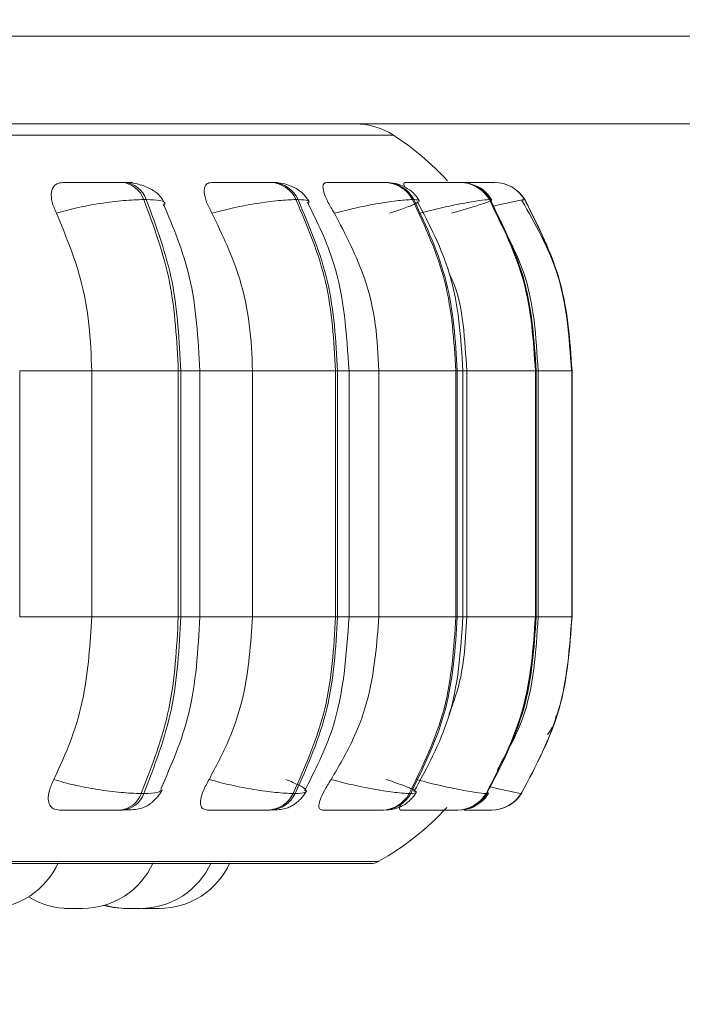
# Model space of a CAD drawing. Units: millimetres. Extents: x 470 to 882, y 3 to 283.
# Drawn here: x 732 to 733, y 83 to 85 of the extents above; entities that cross this region are included whole.
import ezdxf

# ---------------------------------------------------------------- set-up
doc = ezdxf.new("R2010")
doc.units = ezdxf.units.MM
doc.header["$PDSIZE"] = -1
doc.layers.add('DIMENSIONS', color=7, linetype='Continuous')
doc.styles.get("Standard").update_dxf_attribs({"font": 'arial.ttf'})
doc.dimstyles.new('ISO-25 - ab', dxfattribs={"dimtxt": 3, "dimasz": 2.5, "dimexe": 1.25, "dimexo": 0.625, "dimtad": 1, "dimdec": 0, "dimlfac": 20, "dimrnd": 5, "dimzin": 1, "dimtxsty": 'Standard', "dimcen": 2.5, "dimadec": 0, "dimazin": 0, "dimtfac": 1, "dimtdec": 0, "dimtmove": 0, "dimatfit": 3, "dimfxl": 1, "dimlwd": 15, "dimlwe": 15, "dimarcsym": 0})

# ---------------------------------------------------------------- blocks, each defined once
blk = doc.blocks.new('*D45')
at = {"layer": 'Defpoints', "color": 0, "lineweight": 15, "transparency": 16777216}
for p in [(728.5872, 90.4624), (769.0872, 90.4624), (769.0872, 74.8816)]:
    blk.add_point(p, dxfattribs=at)
at = {"layer": 'DIMENSIONS', "color": 0, "lineweight": 15, "transparency": 16777216}
for p, q in [((728.5872, 89.8374), (728.5872, 73.6316)), ((769.0872, 89.8374), (769.0872, 73.6316)), ((731.0872, 74.8816), (766.5872, 74.8816))]:
    blk.add_line(p, q, dxfattribs=at)
for points in [[(731.0872, 75.2982), (731.0872, 74.4649), (728.5872, 74.8816)], [(766.5872, 75.2982), (766.5872, 74.4649), (769.0872, 74.8816)]]:
    blk.add_solid(points, dxfattribs=at)
at = {"layer": 'DIMENSIONS', "color": 0, "lineweight": 15, "transparency": 16777216, "insert": (748.8372, 77.4292), "char_height": 3, "attachment_point": 5}
blk.add_mtext('810 [31,9"]', dxfattribs=at)
blk = doc.blocks.new('*D46')
at = {"layer": 'Defpoints', "color": 0, "lineweight": 15, "transparency": 16777216}
for p in [(723.5872, 95.9868), (774.0872, 94.8629), (774.0872, 66.1601)]:
    blk.add_point(p, dxfattribs=at)
at = {"layer": 'DIMENSIONS', "color": 0, "lineweight": 15, "transparency": 16777216}
for p, q in [((723.5872, 95.3618), (723.5872, 64.9101)), ((774.0872, 94.2379), (774.0872, 64.9101)), ((726.0872, 66.1601), (771.5872, 66.1601))]:
    blk.add_line(p, q, dxfattribs=at)
for points in [[(726.0872, 66.5767), (726.0872, 65.7434), (723.5872, 66.1601)], [(771.5872, 66.5767), (771.5872, 65.7434), (774.0872, 66.1601)]]:
    blk.add_solid(points, dxfattribs=at)
at = {"layer": 'DIMENSIONS', "color": 0, "lineweight": 15, "transparency": 16777216, "insert": (748.8372, 68.7076), "char_height": 3, "attachment_point": 5}
blk.add_mtext('1010 [39,8"]', dxfattribs=at)

msp = doc.modelspace()

# ---------------------------------------------------------------- linework, layer by layer
at = {"color": 7, "linetype": 'Continuous', "lineweight": 15}
for p, q in [((728.8372, 84.4938), (768.8372, 84.4938)), ((765.7872, 84.3688), (731.8872, 84.3688)), ((732.1219, 84.2855), (732.1183, 84.2855)), ((732.3332, 84.2855), (732.3303, 84.2855)), ((732.4944, 84.2855), (732.4923, 84.2855)), ((732.6007, 84.2855), (732.5995, 84.2855)), ((732.6378, 84.2855), (732.6372, 84.2855)), ((732.638, 84.2855), (732.6374, 84.2855)), ((732.6488, 84.2855), (732.6485, 84.2855)), ((732.1533, 84.2611), (732.1497, 84.2611)), ((732.3691, 84.2611), (732.3662, 84.2611)), ((732.5339, 84.2611), (732.5318, 84.2611)), ((732.6425, 84.2611), (732.6413, 84.2611)), ((732.6917, 84.2611), (732.6914, 84.2611)), ((731.9732, 83.6674), (731.9732, 84.0174)), ((732.0756, 83.6674), (732.0756, 84.0174)), ((732.0756, 84.0174), (732.1988, 84.0174)), ((732.1988, 83.6674), (732.1988, 84.0174)), ((732.1988, 84.0174), (732.2023, 84.0174)), ((732.2023, 84.0174), (732.2023, 83.6674)), ((732.2294, 83.6674), (732.2294, 84.0174)), ((732.3044, 83.6674), (732.3044, 84.0174)), ((732.3044, 84.0174), (732.4226, 84.0174)), ((732.4226, 83.6674), (732.4226, 84.0174)), ((732.4226, 84.0174), (732.4254, 84.0174)), ((732.4254, 84.0174), (732.4254, 83.6674)), ((732.4417, 83.6674), (732.4417, 84.0174)), ((732.4841, 83.6674), (732.4841, 84.0174)), ((732.4841, 84.0174), (732.5937, 84.0174)), ((732.5937, 83.6674), (732.5937, 84.0174)), ((732.5937, 84.0174), (732.5957, 84.0174)), ((732.5957, 84.0174), (732.5957, 83.6674)), ((732.6038, 83.6674), (732.6038, 84.0174)), ((732.6092, 83.6674), (732.6092, 84.0174)), ((732.6092, 84.0174), (732.7068, 84.0174)), ((732.7068, 83.6674), (732.7068, 84.0174)), ((732.7068, 84.0174), (732.708, 84.0174)), ((732.708, 84.0174), (732.708, 83.6674)), ((732.7106, 83.6674), (732.7106, 84.0174)), ((732.7586, 83.6674), (732.7586, 84.0174)), ((732.7586, 84.0174), (732.7589, 84.0174)), ((732.7589, 84.0174), (732.7589, 83.6674)), ((732.759, 83.6674), (732.759, 84.0174)), ((732.0756, 83.6674), (732.1988, 83.6674)), ((732.1988, 83.6674), (732.2023, 83.6674)), ((732.3044, 83.6674), (732.4226, 83.6674)), ((732.4226, 83.6674), (732.4254, 83.6674)), ((732.4841, 83.6674), (732.5937, 83.6674)), ((732.5937, 83.6674), (732.5957, 83.6674)), ((732.6092, 83.6674), (732.7068, 83.6674)), ((732.7068, 83.6674), (732.708, 83.6674)), ((732.7586, 83.6674), (732.7589, 83.6674)), ((732.1462, 83.4159), (732.1498, 83.4159)), ((732.3623, 83.4159), (732.3652, 83.4159)), ((732.5274, 83.4159), (732.5295, 83.4159)), ((732.6367, 83.4159), (732.6379, 83.4159)), ((732.6867, 83.4159), (732.687, 83.4159)), ((732.1153, 83.3924), (732.1189, 83.3924)), ((732.3268, 83.3924), (732.3296, 83.3924)), ((732.4884, 83.3924), (732.4905, 83.3924)), ((732.5709, 83.3924), (732.5941, 83.3924)), ((732.5954, 83.3924), (732.5966, 83.3924)), ((732.6443, 83.3924), (732.6446, 83.3924)), ((728.9019, 83.3162), (732.4719, 83.3162)), ((732.1472, 83.2525), (732.1525, 83.2524))]:
    msp.add_line(p, q, dxfattribs=at)
at = {"color": 8, "linetype": 'Continuous', "lineweight": 15}
for p, q in [((730.8372, 84.3527), (732.505, 84.3527)), ((732.64, 84.2854), (732.6378, 84.2855)), ((732.6871, 84.2597), (732.6917, 84.2611)), ((731.9732, 84.0174), (732.0756, 84.0174)), ((732.2023, 84.0174), (732.2294, 84.0174)), ((732.2294, 84.0174), (732.3044, 84.0174)), ((732.4254, 84.0174), (732.4417, 84.0174)), ((732.4429, 84.0174), (732.4841, 84.0174)), ((732.5957, 84.0174), (732.6038, 84.0174)), ((732.6038, 84.0174), (732.6092, 84.0174)), ((732.708, 84.0174), (732.7106, 84.0174)), ((732.7106, 84.0174), (732.7586, 84.0174)), ((732.7589, 84.0174), (732.759, 84.0174)), ((731.9732, 83.6674), (732.0756, 83.6674)), ((732.2023, 83.6674), (732.2294, 83.6674)), ((732.2294, 83.6674), (732.3044, 83.6674)), ((732.4254, 83.6674), (732.4417, 83.6674)), ((732.4429, 83.6674), (732.4841, 83.6674)), ((732.5957, 83.6674), (732.6038, 83.6674)), ((732.6038, 83.6674), (732.6092, 83.6674)), ((732.708, 83.6674), (732.7106, 83.6674)), ((732.7106, 83.6674), (732.7586, 83.6674)), ((732.7589, 83.6674), (732.759, 83.6674)), ((732.6394, 83.4174), (732.6379, 83.4159)), ((729.7039, 83.3194), (732.4842, 83.3194))]:
    msp.add_line(p, q, dxfattribs=at)
at = {"color": 7, "linetype": 'Continuous', "lineweight": 15, "flags": 128}
msp.add_lwpolyline([(732.0926, 83.2565), (732.1068, 83.2535), (732.1226, 83.2524)], dxfattribs=at)
at = {"color": 7, "linetype": 'Continuous', "lineweight": 15}
for centre, radius, start, end in [((732.4505, 84.2688), 0.1, 56.9487, 90), ((732.2869, 84.0174), 0.4, 42.552, 56.9487), ((732.1155, 84.2495), 0.0361, 18.8469, 85.6652), ((732.1191, 84.2495), 0.0361, 18.8469, 85.6652), ((732.3287, 84.2444), 0.0411, 24.0045, 87.9938), ((732.3316, 84.2444), 0.0411, 24.0045, 87.9938), ((732.4916, 84.2401), 0.0454, 27.6126, 89.2724), ((732.4936, 84.2401), 0.0454, 27.6126, 89.2724), ((732.5993, 84.237), 0.0485, 29.8402, 89.9392), ((732.6004, 84.237), 0.0485, 29.8402, 89.9392), ((732.6485, 84.2356), 0.0499, 30.8149, 90.2041), ((732.6488, 84.2356), 0.0499, 30.8149, 90.2041), ((732.1125, 83.4281), 0.0359, 274.4321, 340.0674), ((732.1161, 83.4281), 0.0359, 274.4321, 340.0674), ((732.3252, 83.4333), 0.0409, 272.1624, 334.8938), ((732.3281, 83.4333), 0.0409, 272.1624, 334.8938), ((732.4877, 83.4377), 0.0453, 270.9194, 331.2867), ((732.4898, 83.4377), 0.0453, 270.9194, 331.2867), ((732.5951, 83.4408), 0.0484, 270.2721, 329.0644), ((732.5963, 83.4408), 0.0484, 270.2721, 329.0644), ((732.6443, 83.4423), 0.0499, 270.0151, 328.0931), ((732.6446, 83.4423), 0.0499, 270.0151, 328.0931), ((732.2869, 83.6674), 0.4, 299.5599, 317.3168), ((731.9277, 83.3624), 0.11, 270, 335.8523), ((732.0626, 83.3624), 0.11, 270, 335.8523), ((732.145, 83.3624), 0.11, 270, 335.8523), ((732.1718, 83.3624), 0.11, 270, 335.8523), ((732.4719, 83.3412), 0.025, 270, 299.5599), ((732.0434, 83.3624), 0.11, 238.2897, 270), ((732.1258, 83.3624), 0.11, 253.3191, 270)]:
    msp.add_arc(centre, radius, start, end, dxfattribs=at)
for points, knots in [([(732.0253, 84.2417), (732.023, 84.2472), (732.0184, 84.258), (732.0175, 84.2719), (732.0215, 84.281), (732.0281, 84.2848), (732.033, 84.2851), (732.0346, 84.2852)], [0, 0, 0, 0, 0.247972, 0.496314, 0.73292, 0.910158, 1, 1, 1, 1]), ([(732.0346, 84.2852), (732.0402, 84.2852), (732.0515, 84.2853), (732.0707, 84.2854), (732.0865, 84.2854), (732.0983, 84.2855), (732.1094, 84.2855), (732.1153, 84.2855), (732.1182, 84.2855)], [0, 0, 0, 0, 0.249946, 0.499272, 0.626637, 0.749893, 0.875921, 1, 1, 1, 1]), ([(732.1796, 84.2559), (732.1768, 84.2605), (732.1713, 84.2695), (732.156, 84.2787), (732.139, 84.2844), (732.1274, 84.2851), (732.1219, 84.2855)], [0, 0, 0, 0, 0.288355, 0.554943, 0.792639, 1, 1, 1, 1]), ([(732.2467, 84.2417), (732.2439, 84.2472), (732.2383, 84.258), (732.2349, 84.2719), (732.2363, 84.281), (732.2408, 84.2848), (732.2447, 84.2851), (732.246, 84.2852)], [0, 0, 0, 0, 0.247972, 0.496314, 0.73292, 0.910158, 1, 1, 1, 1]), ([(732.246, 84.2852), (732.2525, 84.2852), (732.2656, 84.2853), (732.2857, 84.2854), (732.3015, 84.2854), (732.3128, 84.2855), (732.3229, 84.2855), (732.3277, 84.2855), (732.3301, 84.2855)], [0, 0, 0, 0, 0.249946, 0.499272, 0.626637, 0.749893, 0.875921, 1, 1, 1, 1]), ([(732.3849, 84.2582), (732.3822, 84.2623), (732.3769, 84.2703), (732.3635, 84.279), (732.3485, 84.2844), (732.3381, 84.2851), (732.3332, 84.2855)], [0, 0, 0, 0, 0.278364, 0.541626, 0.782687, 1, 1, 1, 1]), ([(732.4208, 84.2417), (732.4175, 84.2472), (732.4111, 84.258), (732.4053, 84.2719), (732.404, 84.281), (732.4063, 84.2848), (732.409, 84.2851), (732.41, 84.2852)], [0, 0, 0, 0, 0.247972, 0.496314, 0.73292, 0.910158, 1, 1, 1, 1]), ([(732.41, 84.2852), (732.4172, 84.2852), (732.4316, 84.2853), (732.4521, 84.2854), (732.4674, 84.2854), (732.4778, 84.2855), (732.4867, 84.2855), (732.4903, 84.2855), (732.4921, 84.2855)], [0, 0, 0, 0, 0.249946, 0.499272, 0.626637, 0.749893, 0.875921, 1, 1, 1, 1]), ([(732.5416, 84.2598), (732.539, 84.2635), (732.5339, 84.271), (732.5219, 84.2792), (732.5084, 84.2845), (732.499, 84.2852), (732.4944, 84.2855)], [0, 0, 0, 0, 0.265978, 0.524985, 0.770978, 1, 1, 1, 1]), ([(732.5208, 84.2791), (732.5205, 84.2797), (732.5191, 84.2829), (732.5196, 84.2847), (732.5211, 84.2851), (732.5216, 84.2852)], [0, 0, 0, 0, 0.151195, 0.714473, 1, 1, 1, 1]), ([(732.5216, 84.2852), (732.5293, 84.2852), (732.5447, 84.2853), (732.5649, 84.2854), (732.5792, 84.2854), (732.5884, 84.2855), (732.5957, 84.2855), (732.5981, 84.2855), (732.5993, 84.2855)], [0, 0, 0, 0, 0.249946, 0.499272, 0.626637, 0.749893, 0.875921, 1, 1, 1, 1]), ([(732.5995, 84.2854), (732.6005, 84.2855), (732.6024, 84.2855), (732.6011, 84.2855), (732.6005, 84.2855)], [0, 0, 0, 0, 0.504463, 1, 1, 1, 1]), ([(732.6016, 84.2854), (732.6045, 84.2854), (732.6112, 84.2854), (732.6203, 84.2854), (732.6286, 84.2855), (732.6349, 84.2855), (732.6364, 84.2855), (732.6372, 84.2855)], [0, 0, 0, 0, 0.153427, 0.369262, 0.577158, 0.790466, 1, 1, 1, 1]), ([(732.602, 84.2853), (732.6095, 84.2853), (732.6208, 84.2854), (732.6335, 84.2854), (732.6412, 84.2855), (732.6468, 84.2855), (732.6478, 84.2855), (732.6483, 84.2855)], [0, 0, 0, 0, 0.323903, 0.495876, 0.662299, 0.832465, 1, 1, 1, 1]), ([(732.645, 84.2607), (732.6425, 84.2642), (732.6375, 84.2713), (732.6284, 84.2784), (732.6219, 84.2807), (732.6197, 84.2814)], [0, 0, 0, 0, 0.397967, 0.800113, 1, 1, 1, 1]), ([(732.0253, 84.2417), (732.0349, 84.2444), (732.0543, 84.2497), (732.088, 84.2559), (732.1224, 84.2603), (732.1405, 84.2608), (732.1497, 84.2611)], [0, 0, 0, 0, 0.2365687, 0.482311, 0.737989, 1, 1, 1, 1]), ([(732.2294, 84.0174), (732.227, 84.063), (732.2225, 84.1473), (732.1917, 84.2212), (732.1776, 84.2552)], [0, 0, 0, 0, 0.5415578, 1, 1, 1, 1]), ([(732.2467, 84.2417), (732.2569, 84.2444), (732.2776, 84.2497), (732.3111, 84.2559), (732.3435, 84.2603), (732.3586, 84.2608), (732.3662, 84.2611)], [0, 0, 0, 0, 0.236569, 0.482311, 0.737989, 1, 1, 1, 1]), ([(732.4417, 84.0174), (732.4382, 84.0699), (732.4326, 84.155), (732.3965, 84.2291), (732.3826, 84.2575)], [0, 0, 0, 0, 0.617003, 1, 1, 1, 1]), ([(732.4208, 84.2417), (732.4312, 84.2444), (732.4526, 84.2497), (732.4848, 84.2559), (732.5142, 84.2603), (732.5259, 84.2608), (732.5318, 84.2611)], [0, 0, 0, 0, 0.236569, 0.482311, 0.737989, 1, 1, 1, 1]), ([(732.4994, 84.2417), (732.5073, 84.2444), (732.5235, 84.2497), (732.5386, 84.2559), (732.5443, 84.2603), (732.5374, 84.2608), (732.5339, 84.2611)], [0, 0, 0, 0, 0.236569, 0.482311, 0.737989, 1, 1, 1, 1]), ([(732.6038, 84.0174), (732.6007, 84.0649), (732.5952, 84.1506), (732.5561, 84.2252), (732.5387, 84.2584)], [0, 0, 0, 0, 0.554336, 1, 1, 1, 1]), ([(732.5421, 84.2417), (732.5526, 84.2444), (732.574, 84.2497), (732.604, 84.2559), (732.6294, 84.2603), (732.6373, 84.2608), (732.6413, 84.2611)], [0, 0, 0, 0, 0.236569, 0.482311, 0.737989, 1, 1, 1, 1]), ([(732.5876, 84.2417), (732.5966, 84.2444), (732.615, 84.2497), (732.6351, 84.2559), (732.6468, 84.2603), (732.6439, 84.2608), (732.6425, 84.2611)], [0, 0, 0, 0, 0.236569, 0.482311, 0.737989, 1, 1, 1, 1]), ([(732.7582, 84.0174), (732.7549, 84.0655), (732.7489, 84.1517), (732.7064, 84.2266), (732.6877, 84.2596)], [0, 0, 0, 0, 0.558542, 1, 1, 1, 1]), ([(732.0756, 84.0174), (732.0748, 84.0395), (732.0732, 84.0837), (732.0589, 84.1614), (732.0381, 84.2112), (732.0253, 84.2417)], [0, 0, 0, 0, 0.279114, 0.558227, 1, 1, 1, 1]), ([(732.3044, 84.0174), (732.3035, 84.0395), (732.3016, 84.0837), (732.2853, 84.1614), (732.2614, 84.2112), (732.2467, 84.2417)], [0, 0, 0, 0, 0.279114, 0.558227, 1, 1, 1, 1]), ([(732.4841, 84.0174), (732.4831, 84.0395), (732.481, 84.0837), (732.4631, 84.1614), (732.4368, 84.2112), (732.4208, 84.2417)], [0, 0, 0, 0, 0.279114, 0.558227, 1, 1, 1, 1]), ([(732.7106, 84.0174), (732.7078, 84.0655), (732.7034, 84.1421), (732.6674, 84.2086), (732.6541, 84.2333)], [0, 0, 0, 0, 0.62846, 1, 1, 1, 1]), ([(732.6092, 84.0174), (732.6078, 84.0394), (732.6052, 84.0834), (732.5966, 84.1304), (732.5857, 84.1524), (732.5845, 84.1547)], [0, 0, 0, 0, 0.472551, 0.945102, 1, 1, 1, 1]), ([(732.0216, 83.4358), (732.0303, 83.4544), (732.0477, 83.4918), (732.0697, 83.5692), (732.0733, 83.6294), (732.0756, 83.6674)], [0, 0, 0, 0, 0.269322, 0.538539, 1, 1, 1, 1]), ([(732.1738, 83.422), (732.189, 83.4567), (732.222, 83.5326), (732.2268, 83.62), (732.2294, 83.6674)], [0, 0, 0, 0, 0.4575855, 1, 1, 1, 1]), ([(732.2425, 83.4358), (732.2525, 83.4544), (732.2724, 83.4918), (732.2977, 83.5692), (732.3018, 83.6294), (732.3044, 83.6674)], [0, 0, 0, 0, 0.269322, 0.538539, 1, 1, 1, 1]), ([(732.3784, 83.4196), (732.3932, 83.4487), (732.4319, 83.5246), (732.438, 83.6129), (732.4417, 83.6674)], [0, 0, 0, 0, 0.381922, 1, 1, 1, 1]), ([(732.4161, 83.4358), (732.427, 83.4544), (732.449, 83.4918), (732.4767, 83.5692), (732.4812, 83.6294), (732.4841, 83.6674)], [0, 0, 0, 0, 0.269322, 0.538539, 1, 1, 1, 1]), ([(732.5341, 83.4188), (732.5527, 83.4528), (732.5945, 83.5293), (732.6005, 83.6181), (732.6038, 83.6674)], [0, 0, 0, 0, 0.444713, 1, 1, 1, 1]), ([(732.5836, 83.5286), (732.587, 83.5373), (732.6046, 83.5811), (732.6072, 83.629), (732.6092, 83.6674)], [0, 0, 0, 0, 0.197675, 1, 1, 1, 1]), ([(732.6522, 83.449), (732.6657, 83.4729), (732.7032, 83.5398), (732.7077, 83.6175), (732.7106, 83.6674)], [0, 0, 0, 0, 0.358611, 1, 1, 1, 1]), ([(732.7242, 83.4999), (732.729, 83.5068), (732.7346, 83.5152), (732.7359, 83.5249), (732.7361, 83.5265)], [0, 0, 0, 0, 0.837538, 1, 1, 1, 1]), ([(732.0299, 83.3924), (732.0268, 83.3928), (732.0207, 83.3935), (732.0154, 83.3992), (732.0132, 83.408), (732.0147, 83.4204), (732.0192, 83.4304), (732.0216, 83.4358)], [0, 0, 0, 0, 0.174699, 0.348623, 0.538305, 0.755976, 1, 1, 1, 1]), ([(732.0216, 83.4358), (732.0311, 83.4331), (732.0505, 83.4276), (732.0841, 83.4213), (732.1187, 83.4168), (732.137, 83.4162), (732.1462, 83.4159)], [0, 0, 0, 0, 0.235264, 0.480708, 0.736689, 1, 1, 1, 1]), ([(732.2405, 83.3924), (732.2381, 83.3928), (732.2333, 83.3935), (732.2303, 83.3992), (732.2304, 83.408), (732.2341, 83.4204), (732.2396, 83.4304), (732.2425, 83.4358)], [0, 0, 0, 0, 0.1746988, 0.3486231, 0.5383048, 0.755976, 1, 1, 1, 1]), ([(732.2425, 83.4358), (732.2526, 83.4331), (732.2733, 83.4276), (732.3067, 83.4213), (732.3393, 83.4168), (732.3545, 83.4162), (732.3623, 83.4159)], [0, 0, 0, 0, 0.235264, 0.480708, 0.736689, 1, 1, 1, 1]), ([(732.3519, 83.4358), (732.3585, 83.4331), (732.372, 83.4276), (732.3817, 83.4213), (732.3815, 83.4168), (732.3707, 83.4162), (732.3652, 83.4159)], [0, 0, 0, 0, 0.235264, 0.480708, 0.736689, 1, 1, 1, 1]), ([(732.4039, 83.3924), (732.4023, 83.3928), (732.399, 83.3935), (732.3984, 83.3992), (732.4007, 83.408), (732.4065, 83.4204), (732.4128, 83.4304), (732.4161, 83.4358)], [0, 0, 0, 0, 0.1746988, 0.3486231, 0.5383048, 0.755976, 1, 1, 1, 1]), ([(732.4161, 83.4358), (732.4265, 83.4331), (732.4479, 83.4276), (732.4801, 83.4213), (732.5097, 83.4168), (732.5215, 83.4162), (732.5274, 83.4159)], [0, 0, 0, 0, 0.235264, 0.480708, 0.736689, 1, 1, 1, 1]), ([(732.4947, 83.4358), (732.5027, 83.4331), (732.5188, 83.4276), (732.534, 83.4213), (732.54, 83.4168), (732.533, 83.4162), (732.5295, 83.4159)], [0, 0, 0, 0, 0.235264, 0.480708, 0.736689, 1, 1, 1, 1]), ([(732.5371, 83.4358), (732.5476, 83.4331), (732.5689, 83.4276), (732.599, 83.4213), (732.6246, 83.4168), (732.6326, 83.4162), (732.6367, 83.4159)], [0, 0, 0, 0, 0.235264, 0.480708, 0.736689, 1, 1, 1, 1]), ([(732.1189, 83.3924), (732.1234, 83.3925), (732.1327, 83.3926), (732.1428, 83.3939), (732.1505, 83.3961), (732.1563, 83.3994), (732.1607, 83.4028), (732.1637, 83.4054), (732.1664, 83.4081), (732.1698, 83.4118), (732.1734, 83.4163), (732.1751, 83.4195), (732.176, 83.4212)], [0, 0, 0, 0, 0.174385, 0.353694, 0.515288, 0.638939, 0.688531, 0.73283, 0.774558, 0.816192, 0.904394, 1, 1, 1, 1]), ([(732.3296, 83.3924), (732.3332, 83.3925), (732.3403, 83.3926), (732.3487, 83.3938), (732.3557, 83.3959), (732.3613, 83.3988), (732.3655, 83.4017), (732.3683, 83.404), (732.371, 83.4064), (732.3743, 83.4097), (732.3779, 83.4139), (732.3798, 83.4172), (732.3808, 83.4189)], [0, 0, 0, 0, 0.16314, 0.331127, 0.484797, 0.608509, 0.660909, 0.70935, 0.755895, 0.80233, 0.89861, 1, 1, 1, 1]), ([(732.4905, 83.3924), (732.4959, 83.3927), (732.5039, 83.393), (732.5125, 83.3958), (732.5187, 83.3988), (732.5246, 83.4028), (732.5297, 83.4074), (732.534, 83.4123), (732.5361, 83.4156), (732.5372, 83.4173)], [0, 0, 0, 0, 0.301355, 0.445632, 0.570116, 0.679913, 0.784781, 0.891293, 1, 1, 1, 1]), ([(732.607, 83.3936), (732.608, 83.3937), (732.6133, 83.3942), (732.6201, 83.3973), (732.6277, 83.4023), (732.6344, 83.4079), (732.638, 83.413), (732.6403, 83.4163)], [0, 0, 0, 0, 0.074597, 0.402496, 0.555002, 0.704476, 1, 1, 1, 1]), ([(732.5152, 83.3924), (732.5144, 83.3928), (732.5128, 83.3937), (732.5136, 83.3972), (732.5152, 83.4003), (732.5154, 83.4007)], [0, 0, 0, 0, 0.46281, 0.923569, 1, 1, 1, 1]), ([(732.0299, 83.3924), (732.0356, 83.3924), (732.047, 83.3924), (732.0664, 83.3924), (732.0826, 83.3924), (732.0948, 83.3924), (732.1062, 83.3924), (732.1123, 83.3924), (732.1153, 83.3924)], [0, 0, 0, 0, 0.250048, 0.49928, 0.626958, 0.74996, 0.876123, 1, 1, 1, 1]), ([(732.2405, 83.3924), (732.2471, 83.3924), (732.2604, 83.3924), (732.2809, 83.3924), (732.2971, 83.3924), (732.3088, 83.3924), (732.3193, 83.3924), (732.3243, 83.3924), (732.3268, 83.3924)], [0, 0, 0, 0, 0.250048, 0.49928, 0.626958, 0.74996, 0.876123, 1, 1, 1, 1]), ([(732.4039, 83.3924), (732.4113, 83.3924), (732.426, 83.3924), (732.4469, 83.3924), (732.4627, 83.3924), (732.4735, 83.3924), (732.4828, 83.3924), (732.4866, 83.3924), (732.4884, 83.3924)], [0, 0, 0, 0, 0.250048, 0.49928, 0.626958, 0.74996, 0.876123, 1, 1, 1, 1]), ([(732.5152, 83.3924), (732.5231, 83.3924), (732.5388, 83.3924), (732.5595, 83.3924), (732.5744, 83.3924), (732.584, 83.3924), (732.5917, 83.3924), (732.5941, 83.3924), (732.5954, 83.3924)], [0, 0, 0, 0, 0.2500484, 0.4992799, 0.6269583, 0.7499602, 0.876123, 1, 1, 1, 1]), ([(732.6053, 83.3924), (732.6098, 83.3924), (732.6182, 83.3924), (732.6286, 83.3924), (732.6368, 83.3924), (732.6427, 83.3924), (732.6438, 83.3924), (732.6443, 83.3924)], [0, 0, 0, 0, 0.218099, 0.4174755, 0.6095495, 0.8065594, 1, 1, 1, 1]), ([(732.0371, 83.2524), (732.0371, 83.2524), (732.037, 83.2524), (732.0373, 83.2524), (732.0376, 83.2524), (732.0379, 83.2524), (732.038, 83.2524), (732.0385, 83.2524), (732.0395, 83.2524), (732.0414, 83.2524), (732.0425, 83.2524), (732.0433, 83.2524), (732.044, 83.2524), (732.0448, 83.2524), (732.0454, 83.2524)], [0, 0, 0, 0, 0.003225, 0.141725, 0.280031, 0.281305, 0.291102, 0.31811, 0.553742, 0.692141, 0.830331, 0.835032, 0.871143, 1, 1, 1, 1]), ([(732.0433, 83.2524), (732.0434, 83.2524), (732.0434, 83.2524), (732.0439, 83.2524), (732.0441, 83.2524), (732.0442, 83.2524), (732.0447, 83.2524), (732.0461, 83.2524), (732.0482, 83.2524), (732.0494, 83.2524)], [0, 0, 0, 0, 0.16772, 0.335206, 0.336924, 0.349198, 0.382183, 0.667354, 1, 1, 1, 1]), ([(732.0465, 83.2524), (732.0466, 83.2524), (732.0479, 83.2524), (732.0492, 83.2524), (732.0505, 83.2524)], [0, 0, 0, 0, 0.0733012, 1, 1, 1, 1]), ([(732.0494, 83.2524), (732.0506, 83.2524), (732.0524, 83.2524), (732.0549, 83.2524), (732.0562, 83.2524), (732.0568, 83.2524), (732.0569, 83.2524), (732.0581, 83.2524), (732.0596, 83.2524), (732.0611, 83.2524), (732.0617, 83.2524), (732.0619, 83.2524), (732.0619, 83.2524), (732.062, 83.2524), (732.0624, 83.2524), (732.0625, 83.2524), (732.0626, 83.2524)], [0, 0, 0, 0, 0.199596, 0.300437, 0.401152, 0.402085, 0.40924, 0.428949, 0.600859, 0.701839, 0.802666, 0.802904, 0.804607, 0.809194, 0.826306, 1, 1, 1, 1]), ([(732.1226, 83.2524), (732.1226, 83.2524), (732.1225, 83.2524), (732.1226, 83.2524), (732.1228, 83.2524), (732.1231, 83.2524), (732.1239, 83.2524), (732.1254, 83.2524), (732.1264, 83.2524), (732.1271, 83.2524), (732.1272, 83.2524), (732.1274, 83.2524), (732.1274, 83.2524)], [0, 0, 0, 0, 0.004765, 0.193167, 0.199046, 0.247473, 0.566367, 0.755054, 0.943456, 0.949866, 0.999098, 1, 1, 1, 1]), ([(732.1259, 83.2524), (732.1259, 83.2524), (732.1258, 83.2524), (732.1265, 83.2524), (732.1271, 83.2524), (732.1275, 83.2524), (732.1283, 83.2524), (732.1301, 83.2524), (732.1323, 83.2524), (732.1336, 83.2524)], [0, 0, 0, 0, 0.145271, 0.288556, 0.431624, 0.436492, 0.473878, 0.715614, 1, 1, 1, 1]), ([(732.1302, 83.2524), (732.1303, 83.2524), (732.1315, 83.2524), (732.1328, 83.2524), (732.1341, 83.2524)], [0, 0, 0, 0, 0.0377921, 1, 1, 1, 1]), ([(732.1336, 83.2524), (732.1348, 83.2524), (732.1367, 83.2524), (732.1392, 83.2524), (732.1403, 83.2524), (732.1408, 83.2524), (732.141, 83.2524), (732.142, 83.2524), (732.1433, 83.2524), (732.1444, 83.2524), (732.1447, 83.2524), (732.1448, 83.2524), (732.1449, 83.2524), (732.1449, 83.2524), (732.145, 83.2524), (732.1449, 83.2524), (732.1449, 83.2524)], [0, 0, 0, 0, 0.2217819, 0.3338315, 0.4457406, 0.4467773, 0.4547279, 0.4766273, 0.6676462, 0.7798503, 0.8918845, 0.892148, 0.894041, 0.8991373, 0.9181522, 1, 1, 1, 1]), ([(732.1341, 83.2524), (732.1353, 83.2524), (732.1372, 83.2524), (732.1391, 83.2524), (732.1399, 83.2524), (732.1403, 83.2524), (732.1404, 83.2524), (732.141, 83.2524), (732.1417, 83.2524), (732.1418, 83.2524), (732.1418, 83.2524)], [0, 0, 0, 0, 0.28439, 0.428071, 0.571572, 0.572901, 0.583096, 0.611178, 0.856121, 1, 1, 1, 1]), ([(732.1525, 83.2524), (732.1525, 83.2524), (732.1525, 83.2524), (732.1525, 83.2524), (732.1525, 83.2524), (732.153, 83.2524), (732.1541, 83.2524), (732.1549, 83.2524), (732.1555, 83.2524), (732.1564, 83.2524), (732.1586, 83.2524), (732.1609, 83.2524), (732.1622, 83.2524)], [0, 0, 0, 0, 0.0035137, 0.0071667, 0.0390361, 0.251637, 0.3770908, 0.5023551, 0.5066167, 0.5393504, 0.7510037, 1, 1, 1, 1]), ([(732.1622, 83.2524), (732.1635, 83.2524), (732.1653, 83.2524), (732.1676, 83.2524), (732.1685, 83.2524), (732.169, 83.2524), (732.1691, 83.2524), (732.17, 83.2524), (732.171, 83.2524), (732.1717, 83.2524), (732.1717, 83.2524), (732.1718, 83.2524)], [0, 0, 0, 0, 0.2495456, 0.3756222, 0.5015406, 0.5027071, 0.511653, 0.5362939, 0.7512255, 0.8774759, 1, 1, 1, 1])]:
    msp.add_open_spline(points, degree=3, knots=knots, dxfattribs=at)
at = {"color": 8, "linetype": 'Continuous', "lineweight": 15}
for points, knots in [([(732.1222, 84.2853), (732.1223, 84.2853), (732.1279, 84.2853), (732.1319, 84.2854), (732.1344, 84.2854), (732.1331, 84.2855), (732.1292, 84.2855), (732.1243, 84.2855), (732.1218, 84.2855)], [0, 0, 0, 0, 0.0052087, 0.3358921, 0.5052074, 0.6682946, 0.8356276, 1, 1, 1, 1]), ([(732.3401, 84.2854), (732.3397, 84.2855), (732.3388, 84.2855), (732.335, 84.2855), (732.333, 84.2855)], [0, 0, 0, 0, 0.504463, 1, 1, 1, 1]), ([(732.602, 84.2853), (732.6083, 84.2853), (732.6183, 84.2854), (732.6286, 84.2854), (732.6347, 84.2855), (732.6383, 84.2855), (732.638, 84.2855), (732.6378, 84.2855)], [0, 0, 0, 0, 0.302738, 0.480093, 0.651727, 0.82722, 1, 1, 1, 1]), ([(732.1775, 84.2522), (732.1785, 84.2533), (732.1815, 84.2567), (732.1745, 84.2602), (732.1604, 84.2608), (732.1533, 84.2611)], [0, 0, 0, 0, 0.20417, 0.597217, 1, 1, 1, 1]), ([(732.3841, 84.2555), (732.3847, 84.2571), (732.3859, 84.2604), (732.3747, 84.2609), (732.3691, 84.2611)], [0, 0, 0, 0, 0.493883, 1, 1, 1, 1]), ([(732.6458, 84.2514), (732.6519, 84.2528), (732.6676, 84.2565), (732.6854, 84.2602), (732.6894, 84.2608), (732.6914, 84.2611)], [0, 0, 0, 0, 0.238684, 0.614685, 1, 1, 1, 1]), ([(732.6408, 83.4259), (732.6469, 83.4244), (732.6626, 83.4206), (732.6806, 83.4169), (732.6846, 83.4162), (732.6867, 83.4159)], [0, 0, 0, 0, 0.236862, 0.613046, 1, 1, 1, 1]), ([(732.1755, 83.4213), (732.1742, 83.4198), (732.1714, 83.4167), (732.1573, 83.4162), (732.1498, 83.4159)], [0, 0, 0, 0, 0.467252, 1, 1, 1, 1])]:
    msp.add_open_spline(points, degree=3, knots=knots, dxfattribs=at)
at = {"color": 7, "linetype": 'Continuous', "lineweight": 15}
for points in [[(732.1988, 84.0174), (732.1966, 84.0603), (732.1923, 84.1461), (732.1639, 84.2228), (732.1497, 84.2611)], [(732.1533, 84.2611), (732.1675, 84.2228), (732.1959, 84.1461), (732.2002, 84.0603), (732.2023, 84.0174)], [(732.4226, 84.0174), (732.4201, 84.0603), (732.4152, 84.1461), (732.3825, 84.2228), (732.3662, 84.2611)], [(732.3691, 84.2611), (732.3854, 84.2228), (732.418, 84.1461), (732.4229, 84.0603), (732.4254, 84.0174)], [(732.5937, 84.0174), (732.591, 84.0603), (732.5855, 84.1461), (732.5497, 84.2228), (732.5318, 84.2611)], [(732.5339, 84.2611), (732.5518, 84.2228), (732.5876, 84.1461), (732.593, 84.0603), (732.5957, 84.0174)], [(732.7068, 84.0174), (732.704, 84.0603), (732.6982, 84.1461), (732.6602, 84.2228), (732.6413, 84.2611)], [(732.6425, 84.2611), (732.6614, 84.2228), (732.6994, 84.1461), (732.7051, 84.0603), (732.708, 84.0174)], [(732.7586, 84.0174), (732.7556, 84.0603), (732.7497, 84.1461), (732.7108, 84.2228), (732.6914, 84.2611)], [(732.6917, 84.2611), (732.7111, 84.2228), (732.75, 84.1461), (732.7559, 84.0603), (732.7589, 84.0174)], [(732.1462, 83.4159), (732.1614, 83.4553), (732.1918, 83.5341), (732.1965, 83.6229), (732.1988, 83.6674)], [(732.2023, 83.6674), (732.2, 83.6229), (732.1954, 83.5341), (732.165, 83.4553), (732.1498, 83.4159)], [(732.3623, 83.4159), (732.3797, 83.4553), (732.4146, 83.5341), (732.4199, 83.6229), (732.4226, 83.6674)], [(732.4254, 83.6674), (732.4228, 83.6229), (732.4175, 83.5341), (732.3826, 83.4553), (732.3652, 83.4159)], [(732.5274, 83.4159), (732.5466, 83.4553), (732.5849, 83.5341), (732.5908, 83.6229), (732.5937, 83.6674)], [(732.5957, 83.6674), (732.5928, 83.6229), (732.587, 83.5341), (732.5487, 83.4553), (732.5295, 83.4159)], [(732.6367, 83.4159), (732.657, 83.4553), (732.6975, 83.5341), (732.7037, 83.6229), (732.7068, 83.6674)], [(732.708, 83.6674), (732.7049, 83.6229), (732.6987, 83.5341), (732.6582, 83.4553), (732.6379, 83.4159)], [(732.6867, 83.4159), (732.7075, 83.4553), (732.7491, 83.5341), (732.7554, 83.6229), (732.7586, 83.6674)], [(732.7589, 83.6674), (732.7557, 83.6229), (732.7494, 83.5341), (732.7078, 83.4553), (732.687, 83.4159)]]:
    msp.add_open_spline(points, degree=3, dxfattribs=at)

# ---------------------------------------------------------------- dimensions: what is measured, and where the dimension line sits
at = {"layer": 'DIMENSIONS', "lineweight": 15}
for base, p1, p2, picture, middle in [((774.0872, 66.1601), (723.5872, 95.9868), (774.0872, 94.8629), '*D46', (748.8372, 68.7076)), ((769.0872, 74.8816), (728.5872, 90.4624), (769.0872, 90.4624), '*D45', (748.8372, 77.4292))]:
    dim = msp.add_linear_dim(base=base, p1=p1, p2=p2, dimstyle='ISO-25 - ab', dxfattribs=at)
    dim.commit()
    dim.dimension.update_dxf_attribs({"geometry": picture, "text_midpoint": middle})

doc.saveas('drawing.dxf')
